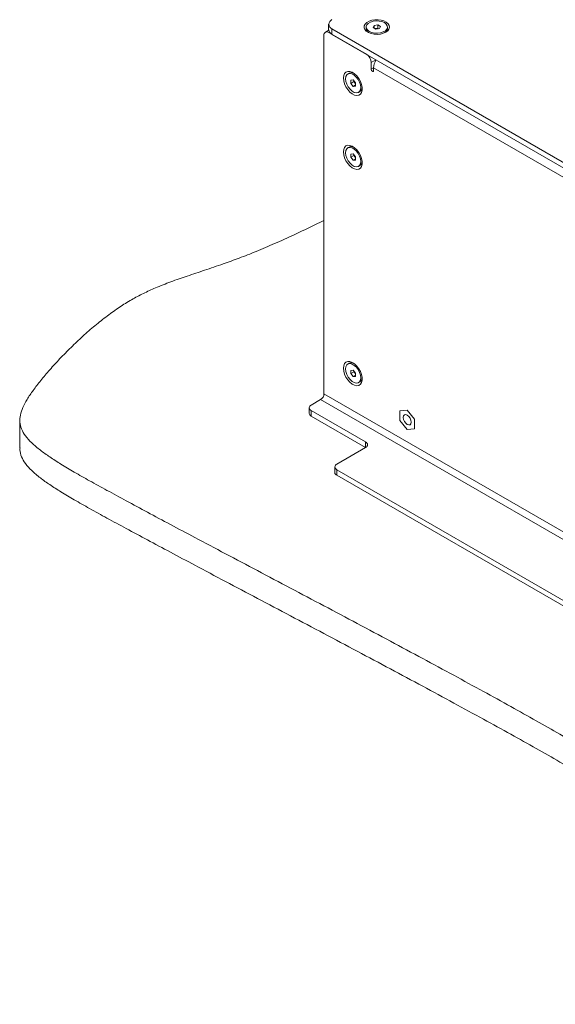
# Model space of a CAD drawing. Units: millimetres. Extents: x 75 to 20988, y -8 to 5930.
# Drawn here: x 5941 to 6177, y 1513 to 1948 of the extents above; entities that cross this region are included whole.
import ezdxf

# ---------------------------------------------------------------- set-up
doc = ezdxf.new("R2010")
doc.units = ezdxf.units.MM

msp = doc.modelspace()

# ---------------------------------------------------------------- linework, layer by layer
at = {"color": 7, "linetype": 'Continuous', "lineweight": 18}
for p, q in [((6077.28, 1945.7), (6077.28, 1943.25)), ((6093.83, 1944.47), (6093.83, 1943.75)), ((6096.88, 1944.21), (6097.32, 1945.18)), ((6097.32, 1945.18), (6099, 1945.44)), ((6097.32, 1943.95), (6097.32, 1945.18)), ((6099, 1945.44), (6100.22, 1944.73)), ((6099, 1943.89), (6099, 1945.44)), ((6100.22, 1944.73), (6099.77, 1943.76)), ((6103.26, 1943.75), (6103.26, 1944.47)), ((6075.21, 1940.8), (6075.21, 1782.47)), ((6077.3, 1943.02), (6075.84, 1942.17)), ((6077.63, 1942.19), (6077.34, 1942.02)), ((6093.95, 1932.43), (6077.34, 1942.02)), ((6078.75, 1943.66), (6368.66, 1776.29)), ((6078.75, 1943.66), (6078.75, 1941.21)), ((6078.75, 1941.21), (6368.66, 1773.84)), ((6098.1, 1943.51), (6096.88, 1944.21)), ((6097.77, 1943.7), (6098.16, 1943.76)), ((6099.77, 1943.76), (6098.1, 1943.51)), ((6098.16, 1943.76), (6099, 1943.89)), ((6099, 1943.89), (6099.33, 1943.7)), ((6098.19, 1929.97), (6096.07, 1928.75)), ((6096.07, 1928.75), (6096.07, 1925.82)), ((6086.39, 1924.11), (6085.76, 1923.75)), ((6097.13, 1926.43), (6096.07, 1925.82)), ((6097.13, 1925.2), (6097.13, 1926.43)), ((6223.71, 1853.36), (6097.13, 1926.43)), ((6087.06, 1920.99), (6088.12, 1921.08)), ((6087.06, 1919.58), (6087.06, 1920.99)), ((6088.4, 1920.35), (6087.06, 1919.58)), ((6088.12, 1918.26), (6087.06, 1919.58)), ((6088.12, 1921.08), (6089.18, 1919.76)), ((6089.18, 1918.87), (6088.12, 1918.26)), ((6089.18, 1918.35), (6088.12, 1918.26)), ((6088.4, 1920.35), (6088.4, 1920.73)), ((6088.93, 1919.69), (6088.4, 1920.35)), ((6089.18, 1919.38), (6088.93, 1919.69)), ((6089.18, 1919.76), (6089.18, 1918.35)), ((6090.48, 1915.59), (6091.1, 1915.95)), ((6086.39, 1891.45), (6085.76, 1891.09)), ((6087.06, 1888.33), (6088.12, 1888.42)), ((6087.06, 1886.91), (6087.06, 1888.33)), ((6088.12, 1888.42), (6089.18, 1887.1)), ((6088.4, 1887.69), (6088.4, 1888.07)), ((6088.4, 1887.69), (6087.06, 1886.91)), ((6088.12, 1885.59), (6087.06, 1886.91)), ((6089.18, 1886.21), (6088.12, 1885.59)), ((6089.18, 1885.69), (6088.12, 1885.59)), ((6088.93, 1887.03), (6088.4, 1887.69)), ((6089.18, 1886.72), (6088.93, 1887.03)), ((6089.18, 1887.1), (6089.18, 1885.69)), ((6090.48, 1882.92), (6091.1, 1883.29)), ((6086.39, 1795.92), (6085.76, 1795.56)), ((6087.06, 1792.8), (6088.12, 1792.89)), ((6087.06, 1791.38), (6087.06, 1792.8)), ((6088.4, 1792.16), (6087.06, 1791.38)), ((6088.12, 1792.89), (6089.18, 1791.56)), ((6088.4, 1792.16), (6088.4, 1792.54)), ((6088.93, 1791.5), (6088.4, 1792.16)), ((6088.11, 1790.06), (6087.06, 1791.38)), ((6089.18, 1790.68), (6088.11, 1790.06)), ((6089.18, 1790.15), (6088.11, 1790.06)), ((6089.18, 1791.18), (6088.93, 1791.5)), ((6089.18, 1791.56), (6089.18, 1790.15)), ((6090.48, 1787.39), (6091.1, 1787.75)), ((6069.56, 1777.49), (6073.73, 1779.9)), ((6073.73, 1779.9), (6370.71, 1608.45)), ((6372.2, 1611.02), (6075.21, 1782.47)), ((6068.68, 1776.26), (6068.68, 1773.81)), ((6069.56, 1775.04), (6093.6, 1761.16)), ((6069.56, 1775.04), (6069.56, 1772.59)), ((6111.98, 1775.25), (6108.77, 1774.96)), ((6111.98, 1775.25), (6108.77, 1774.96)), ((6108.77, 1774.96), (6108.77, 1770.67)), ((6108.77, 1774.96), (6108.77, 1774.96)), ((6115.2, 1771.25), (6111.98, 1775.25)), ((6115.2, 1771.25), (6111.98, 1775.25)), ((6111.98, 1775.25), (6111.98, 1775.25)), ((5940.82, 1770.8), (5940.82, 1758.55)), ((6069.56, 1772.59), (6093.6, 1758.71)), ((6108.77, 1770.67), (6111.98, 1766.67)), ((6115.2, 1766.96), (6115.2, 1771.25)), ((6115.2, 1771.25), (6115.2, 1771.25)), ((6115.2, 1766.96), (6115.2, 1771.25)), ((6111.98, 1766.67), (6115.2, 1766.96)), ((6115.2, 1766.96), (6115.2, 1766.96)), ((6093.6, 1758.71), (6080.87, 1751.36)), ((6093.6, 1758.71), (6093.6, 1761.16)), ((6079.99, 1750.14), (6079.99, 1747.69)), ((6198.6, 1680.95), (6080.87, 1748.91)), ((6080.87, 1748.91), (6080.87, 1746.47)), ((6198.6, 1678.5), (6080.87, 1746.47))]:
    msp.add_line(p, q, dxfattribs=at)
at = {"color": 7, "linetype": 'Continuous', "lineweight": 18, "flags": 128}
for points in [[(6102.51, 1942.19), (6103.37, 1942.83), (6103.93, 1943.57), (6104.15, 1944.37), (6104.01, 1945.18), (6103.54, 1945.94), (6102.75, 1946.61), (6101.7, 1947.15), (6100.45, 1947.51), (6099.08, 1947.69), (6097.67, 1947.66), (6096.32, 1947.44), (6095.12, 1947.03), (6094.12, 1946.45), (6093.41, 1945.76), (6093.02, 1944.98), (6092.97, 1944.17), (6093.28, 1943.38), (6093.92, 1942.65), (6094.85, 1942.05), (6096.01, 1941.59), (6097.33, 1941.32), (6098.72, 1941.24), (6100.11, 1941.37), (6101.4, 1941.69), (6102.51, 1942.19)], [(6095.21, 1942.55), (6096.29, 1942.08), (6097.55, 1941.81), (6098.88, 1941.76), (6100.2, 1941.92), (6101.37, 1942.29), (6102.32, 1942.84), (6102.97, 1943.52), (6103.25, 1944.28), (6103.16, 1945.05), (6102.69, 1945.78), (6101.88, 1946.4), (6100.81, 1946.86), (6099.55, 1947.13), (6098.21, 1947.19), (6096.9, 1947.02), (6095.72, 1946.65), (6094.77, 1946.1), (6094.13, 1945.42), (6093.85, 1944.67), (6093.94, 1943.89), (6094.41, 1943.17), (6095.21, 1942.55)], [(6098.16, 1943.76), (6097.97, 1943.72), (6097.81, 1943.67)], [(6083.81, 1921.96), (6083.94, 1920.69), (6084.32, 1919.36), (6084.93, 1918.04), (6085.73, 1916.81), (6086.66, 1915.76), (6087.68, 1914.95), (6088.72, 1914.43), (6089.7, 1914.23), (6090.58, 1914.37), (6091.29, 1914.83), (6091.79, 1915.59), (6092.05, 1916.6), (6092.05, 1917.8), (6091.79, 1919.11), (6091.29, 1920.44), (6090.58, 1921.73), (6089.7, 1922.87), (6088.72, 1923.81), (6087.68, 1924.49), (6086.66, 1924.85), (6085.73, 1924.88), (6084.93, 1924.58), (6084.32, 1923.96), (6083.94, 1923.07), (6083.81, 1921.96)], [(6084.78, 1921.59), (6084.92, 1920.43), (6085.31, 1919.21), (6085.94, 1918.02), (6086.73, 1916.97), (6087.64, 1916.13), (6088.59, 1915.59), (6089.5, 1915.37), (6090.3, 1915.5), (6090.92, 1915.97), (6091.32, 1916.74), (6091.45, 1917.75), (6091.32, 1918.91), (6090.92, 1920.13), (6090.3, 1921.32), (6089.5, 1922.37), (6088.59, 1923.21), (6087.64, 1923.75), (6086.73, 1923.97), (6085.94, 1923.84), (6085.31, 1923.37), (6084.92, 1922.6), (6084.78, 1921.59)], [(6096.07, 1925.82), (6096.11, 1925.56), (6096.23, 1925.29), (6096.4, 1925.06), (6096.6, 1924.9), (6096.81, 1924.83), (6096.98, 1924.86), (6097.09, 1924.99), (6097.13, 1925.2)], [(6088.93, 1919.69), (6089.06, 1919.55), (6089.18, 1919.43)], [(6083.81, 1889.29), (6083.94, 1888.03), (6084.32, 1886.7), (6084.93, 1885.38), (6085.73, 1884.15), (6086.66, 1883.1), (6087.68, 1882.29), (6088.72, 1881.77), (6089.7, 1881.57), (6090.58, 1881.7), (6091.29, 1882.17), (6091.79, 1882.93), (6092.05, 1883.94), (6092.05, 1885.14), (6091.79, 1886.44), (6091.29, 1887.78), (6090.58, 1889.06), (6089.7, 1890.21), (6088.72, 1891.15), (6087.68, 1891.82), (6086.66, 1892.19), (6085.73, 1892.22), (6084.93, 1891.92), (6084.32, 1891.3), (6083.94, 1890.41), (6083.81, 1889.29)], [(6084.78, 1888.93), (6084.92, 1887.77), (6085.31, 1886.55), (6085.94, 1885.36), (6086.73, 1884.31), (6087.64, 1883.47), (6088.59, 1882.92), (6089.5, 1882.71), (6090.3, 1882.84), (6090.92, 1883.31), (6091.32, 1884.08), (6091.45, 1885.08), (6091.32, 1886.25), (6090.92, 1887.47), (6090.3, 1888.66), (6089.5, 1889.71), (6088.59, 1890.55), (6087.64, 1891.09), (6086.73, 1891.31), (6085.94, 1891.18), (6085.31, 1890.71), (6084.92, 1889.94), (6084.78, 1888.93)], [(6088.93, 1887.03), (6089.06, 1886.89), (6089.18, 1886.77)], [(6083.81, 1793.76), (6083.94, 1792.5), (6084.32, 1791.16), (6084.93, 1789.84), (6085.73, 1788.62), (6086.66, 1787.57), (6087.68, 1786.75), (6088.72, 1786.23), (6089.7, 1786.03), (6090.58, 1786.17), (6091.29, 1786.63), (6091.79, 1787.39), (6092.05, 1788.4), (6092.05, 1789.6), (6091.79, 1790.91), (6091.29, 1792.25), (6090.58, 1793.53), (6089.7, 1794.68), (6088.72, 1795.62), (6087.68, 1796.29), (6086.66, 1796.65), (6085.73, 1796.68), (6084.93, 1796.38), (6084.32, 1795.76), (6083.94, 1794.87), (6083.81, 1793.76)], [(6084.78, 1793.41), (6084.92, 1792.25), (6085.31, 1791.02), (6085.93, 1789.84), (6086.72, 1788.78), (6087.63, 1787.94), (6088.58, 1787.39), (6089.49, 1787.17), (6090.29, 1787.3), (6090.92, 1787.77), (6091.31, 1788.53), (6091.45, 1789.54), (6091.32, 1790.7), (6090.93, 1791.92), (6090.31, 1793.11), (6089.51, 1794.16), (6088.6, 1795), (6087.65, 1795.55), (6086.74, 1795.77), (6085.94, 1795.65), (6085.32, 1795.18), (6084.92, 1794.41), (6084.78, 1793.41)], [(6088.93, 1791.5), (6089.05, 1791.35), (6089.18, 1791.23)], [(6110.21, 1771.98), (6110.35, 1771.12), (6110.73, 1770.24), (6111.31, 1769.46), (6111.98, 1768.92), (6112.66, 1768.68), (6113.23, 1768.79), (6113.62, 1769.24), (6113.75, 1769.94), (6113.62, 1770.8), (6113.23, 1771.68), (6112.66, 1772.45), (6111.98, 1773), (6111.31, 1773.24), (6110.73, 1773.12), (6110.35, 1772.68), (6110.21, 1771.98)]]:
    msp.add_lwpolyline(points, dxfattribs=at)
at = {"color": 7, "linetype": 'Continuous', "lineweight": 18}
for centre, radius, start, end in [((6079.52, 1945.7), 2.18, 110.7834, 249.2166), ((6076.51, 1941.01), 1.31, 50.7967, 189.214), ((6079.79, 1943.5), 2.51, 185.6948, 245.6253), ((6096.04, 1943.92), 2.22, 184.4637, 239.768), ((6098.55, 1941.3), 2.48, 73.4653, 98.9706), ((6101.03, 1943.93), 2.24, 300.4978, 355.2705), ((6091.47, 1928.55), 4.61, 2.6055, 57.3945), ((6104.68, 1926.12), 7.55, 149.2412, 177.6573), ((6087.34, 1922.12), 2.21, 62.2568, 115.4501), ((6090.86, 1921.25), 2.48, 193.4397, 218.9726), ((6089.87, 1917.76), 2.19, 304.2836, 357.9988), ((6087.34, 1889.46), 2.21, 62.2568, 115.4501), ((6090.86, 1888.59), 2.48, 193.4397, 218.9726), ((6089.87, 1885.1), 2.19, 304.2836, 357.9988), ((6087.34, 1793.92), 2.21, 62.2978, 115.4091), ((6090.86, 1793.06), 2.48, 193.3997, 218.8676), ((6089.87, 1789.56), 2.19, 304.2412, 358.0412), ((6071.99, 1782.62), 3.23, 302.6055, 357.3945), ((6070.02, 1776.26), 1.31, 110.7834, 249.2166), ((6070.18, 1773.96), 1.51, 185.6948, 245.6253), ((6093.13, 1759.94), 1.31, 290.7834, 69.2166), ((6081.34, 1750.14), 1.31, 110.7834, 249.2166), ((6081.49, 1747.84), 1.51, 185.6948, 245.6253)]:
    msp.add_arc(centre, radius, start, end, dxfattribs=at)
for points, knots in [([(5946.7, 1783.96), (5945.78, 1782.64), (5944.03, 1780.16), (5942.07, 1776.52), (5940.93, 1773.15), (5940.69, 1769.95), (5941.44, 1766.84), (5943.24, 1763.75), (5946.1, 1760.61), (5949.79, 1757.53), (5954.19, 1754.41), (5959.2, 1751.21), (5965.09, 1747.71), (5971.88, 1743.87), (5979.56, 1739.65), (5988.09, 1735.02), (5997.43, 1730), (6007.54, 1724.61), (6019.04, 1718.49), (6031.88, 1711.69), (6045.97, 1704.24), (6060.46, 1696.58), (6075.17, 1688.79), (6089.9, 1680.98), (6104.47, 1673.21), (6118.7, 1665.59), (6132.39, 1658.2), (6145.38, 1651.13), (6157.52, 1644.43), (6168.78, 1638.12), (6179.77, 1631.85), (6190.45, 1625.64), (6200.83, 1619.46), (6210.37, 1613.63), (6219.97, 1607.6), (6229.63, 1601.33), (6239.38, 1594.77), (6248.59, 1588.37), (6257.49, 1582), (6267.25, 1574.88), (6277.98, 1566.95), (6289.8, 1558.38), (6300.26, 1551.17), (6309.25, 1545.4), (6316.56, 1541.02), (6323.86, 1537.02), (6331.16, 1533.46), (6337.96, 1530.62), (6344.22, 1528.45), (6349.88, 1526.88), (6355.52, 1525.74), (6361.13, 1525.08), (6366.94, 1524.93), (6372.97, 1525.44), (6379.14, 1526.74), (6385.1, 1528.86), (6390.93, 1531.64), (6396.73, 1534.9), (6403.78, 1539.25), (6412.2, 1544.6), (6422.1, 1550.93), (6433.55, 1558.34), (6446.64, 1566.85), (6461.45, 1576.48), (6476.84, 1586.45), (6495.18, 1598.23), (6516.66, 1611.79), (6541.51, 1627.04), (6567.44, 1642.4), (6594.42, 1657.68), (6621.39, 1672.19), (6648.24, 1685.77), (6674.69, 1698.42), (6701.4, 1710.74), (6726.17, 1721.95), (6748.72, 1732.14), (6768.9, 1741.36), (6788.45, 1750.5), (6806, 1759.02), (6821.54, 1766.92), (6835.11, 1774.19), (6847.88, 1781.47), (6859.76, 1788.79), (6869.45, 1795.34), (6877.18, 1801.09), (6883.23, 1805.97), (6888.75, 1810.88), (6893.69, 1815.79), (6897.92, 1820.64), (6901.19, 1825.17), (6903.48, 1829.33), (6904.84, 1833.09), (6905.31, 1836.65), (6904.79, 1840.03), (6903.28, 1843.26), (6900.8, 1846.4), (6897.38, 1849.53), (6893.21, 1852.61), (6888.4, 1855.71), (6883, 1858.89), (6876.87, 1862.31), (6870, 1866.03), (6862.45, 1870.07), (6854.27, 1874.47), (6845.49, 1879.22), (6836.14, 1884.3), (6824.7, 1890.56), (6811.14, 1898.04), (6795.53, 1906.74), (6781.12, 1914.86), (6771.99, 1920.09), (6768.18, 1922.27)], [0, 0, 0, 0, 0.004594, 0.008651, 0.012289, 0.015659, 0.018951, 0.022371, 0.02612, 0.030375, 0.034463, 0.039088, 0.044317, 0.05021, 0.056825, 0.064073, 0.072034, 0.080621, 0.089745, 0.101185, 0.113111, 0.125374, 0.137823, 0.150309, 0.162683, 0.174794, 0.186494, 0.197632, 0.208075, 0.217814, 0.226905, 0.236866, 0.246099, 0.254699, 0.262758, 0.272549, 0.281791, 0.290683, 0.299428, 0.308222, 0.320013, 0.331909, 0.343602, 0.3504, 0.356961, 0.363234, 0.369175, 0.374752, 0.378871, 0.382765, 0.386452, 0.389975, 0.393393, 0.397254, 0.401252, 0.405555, 0.410247, 0.415307, 0.420662, 0.429468, 0.438658, 0.44821, 0.461534, 0.475417, 0.489809, 0.504658, 0.526564, 0.549153, 0.572284, 0.595821, 0.619637, 0.640991, 0.662377, 0.683672, 0.704743, 0.721051, 0.737067, 0.752724, 0.767959, 0.779806, 0.79132, 0.802481, 0.813273, 0.82369, 0.830307, 0.836767, 0.843076, 0.849206, 0.855075, 0.860605, 0.865047, 0.869168, 0.872969, 0.876543, 0.880067, 0.883719, 0.887655, 0.891997, 0.896313, 0.901091, 0.906378, 0.912218, 0.91865, 0.925574, 0.93307, 0.941073, 0.94952, 0.962468, 0.976022, 0.989987, 1, 1, 1, 1]), ([(6075.21, 1859.06), (6073.96, 1858.43), (6069.64, 1856.27), (6062.38, 1852.83), (6053.66, 1848.86), (6045.54, 1845.4), (6037.95, 1842.44), (6030.34, 1839.68), (6022.66, 1837.08), (6014.89, 1834.51), (6007.58, 1831.98), (6001.09, 1829.43), (5995.29, 1826.77), (5989.98, 1823.95), (5984.66, 1820.64), (5979.29, 1816.8), (5973.89, 1812.49), (5968.55, 1807.83), (5963.4, 1802.96), (5958.55, 1798.03), (5954.1, 1793.16), (5950.12, 1788.5), (5947.81, 1785.43), (5946.7, 1783.96)], [0, 0, 0, 0, 0.026664, 0.091655, 0.150769, 0.204753, 0.253482, 0.297733, 0.349006, 0.396272, 0.441281, 0.485875, 0.521956, 0.560149, 0.601641, 0.647214, 0.697148, 0.749352, 0.802576, 0.855545, 0.906969, 0.955552, 1, 1, 1, 1]), ([(5940.91, 1758.55), (5940.88, 1758.26), (5940.76, 1756.95), (5941.49, 1754.59), (5943.22, 1751.51), (5946.1, 1748.36), (5949.79, 1745.28), (5954.19, 1742.16), (5959.2, 1738.96), (5965.09, 1735.47), (5971.88, 1731.62), (5979.56, 1727.4), (5988.09, 1722.77), (5997.43, 1717.76), (6007.54, 1712.36), (6019.04, 1706.25), (6031.88, 1699.44), (6045.97, 1691.99), (6060.46, 1684.33), (6075.17, 1676.55), (6089.9, 1668.73), (6104.47, 1660.97), (6118.7, 1653.35), (6132.39, 1645.96), (6145.38, 1638.88), (6157.52, 1632.18), (6168.78, 1625.87), (6179.77, 1619.6), (6190.45, 1613.39), (6200.83, 1607.21), (6210.37, 1601.38), (6219.97, 1595.35), (6229.63, 1589.09), (6239.38, 1582.52), (6248.59, 1576.12), (6257.49, 1569.75), (6267.25, 1562.63), (6277.98, 1554.7), (6289.8, 1546.13), (6300.26, 1538.92), (6309.25, 1533.15), (6316.56, 1528.77), (6323.86, 1524.77), (6331.16, 1521.21), (6337.96, 1518.37), (6344.22, 1516.2), (6349.88, 1514.63), (6355.52, 1513.49), (6361.13, 1512.83), (6366.94, 1512.69), (6372.97, 1513.19), (6379.14, 1514.49), (6385.1, 1516.61), (6390.93, 1519.39), (6396.73, 1522.66), (6403.78, 1527), (6412.2, 1532.35), (6422.1, 1538.68), (6433.55, 1546.09), (6446.64, 1554.6), (6461.45, 1564.24), (6476.84, 1574.2), (6495.18, 1585.98), (6516.66, 1599.54), (6541.51, 1614.79), (6567.44, 1630.15), (6594.42, 1645.44), (6621.39, 1659.94), (6648.24, 1673.52), (6674.69, 1686.17), (6701.4, 1698.49), (6726.17, 1709.7), (6748.72, 1719.89), (6768.9, 1729.11), (6788.45, 1738.26), (6806, 1746.77), (6821.54, 1754.67), (6835.11, 1761.94), (6847.88, 1769.22), (6859.76, 1776.54), (6869.45, 1783.09), (6877.18, 1788.84), (6883.23, 1793.72), (6888.75, 1798.63), (6893.69, 1803.54), (6897.92, 1808.39), (6901.19, 1812.92), (6903.46, 1817.09), (6904.87, 1820.78), (6905.04, 1823.17), (6905.12, 1824.29)], [0, 0, 0, 0, 0.001087, 0.004923, 0.008909, 0.013278, 0.018237, 0.023001, 0.028392, 0.034486, 0.041354, 0.049064, 0.05751, 0.066789, 0.076796, 0.08743, 0.100763, 0.114662, 0.128953, 0.143462, 0.158014, 0.172435, 0.18655, 0.200185, 0.213166, 0.225336, 0.236686, 0.247282, 0.25889, 0.269652, 0.279674, 0.289067, 0.300477, 0.311248, 0.321612, 0.331803, 0.342052, 0.355794, 0.369658, 0.383286, 0.391208, 0.398855, 0.406165, 0.413089, 0.419589, 0.42439, 0.428927, 0.433225, 0.43733, 0.441314, 0.445814, 0.450474, 0.455488, 0.460956, 0.466853, 0.473095, 0.483357, 0.494068, 0.5052, 0.520728, 0.536908, 0.553682, 0.570987, 0.596517, 0.622843, 0.649801, 0.677232, 0.704988, 0.729875, 0.754799, 0.779617, 0.804175, 0.82318, 0.841846, 0.860093, 0.877849, 0.891656, 0.905075, 0.918082, 0.93066, 0.9428, 0.950512, 0.958041, 0.965394, 0.972538, 0.979378, 0.985823, 0.990999, 0.995802, 1, 1, 1, 1])]:
    msp.add_open_spline(points, degree=3, knots=knots, dxfattribs=at)

doc.saveas('drawing.dxf')
